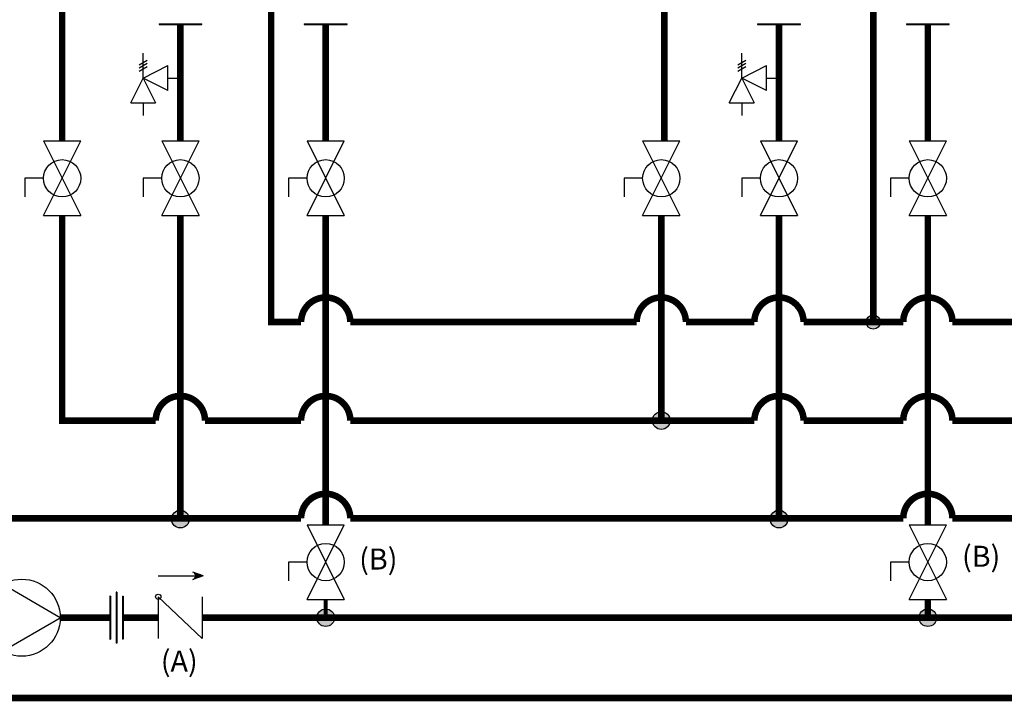
# Model space of a CAD drawing. Units: inches. Extents: x 0.7 to 15.7, y 1.9 to 7.9.
# Drawn here: x 6.9 to 10.6, y 2.7 to 5.3 of the extents above; entities that cross this region are included whole.
import ezdxf

# ---------------------------------------------------------------- set-up
doc = ezdxf.new("R2010")
doc.units = ezdxf.units.IN
doc.header["$MEASUREMENT"] = 0
doc.styles.add('ROMANS', font='romans.shx')

# ---------------------------------------------------------------- blocks, each defined once
blk = doc.blocks.new('Full-Port Ball Valve')
for p, q in [((-0.5, 1), (0.5, 1)), ((-0.5, -1), (0.5, 1)), ((-0.5, 1), (0.5, -1)), ((-0.5, 0), (-1, 0)), ((-1, 0), (-1, -0.5)), ((-0.5, -1), (0.5, -1))]:
    blk.add_line(p, q)
blk.add_circle((0, 0), 0.5)
blk = doc.blocks.new('PRESSURE RELIEF VALVE')
for p, q in [((0, 0), (0, 1)), ((-0.162, 0.531), (0.162, 0.719)), ((-0.162, 0.406), (0.162, 0.594)), ((-0.162, 0.281), (0.162, 0.469)), ((0, 0), (1, 0.5)), ((1, -0.5), (1, 0.5)), ((-0.5, -1), (0, 0)), ((0, 0), (0.5, -1)), ((1, -0.5), (0, 0)), ((1, 0), (1.5, 0)), ((-0.5, -1), (0.5, -1)), ((0, -1), (0, -1.5))]:
    blk.add_line(p, q)
blk = doc.blocks.new('CIRCULATOR')
for p, q in [((-0.0927, 0), (-0.1396, 0)), ((0.1406, 0), (0.0938, 0))]:
    blk.add_line(p, q)
blk.add_lwpolyline([(-0.0469, -0.0812), (0.0938, 0), (-0.0469, 0.0812)], close=True)
blk.add_circle((0, 0), 0.0938)
blk = doc.blocks.new('CHECK VALVE')
h = blk.add_hatch(color=256)
h.dxf.hatch_style = 1
h.paths.add_polyline_path([(0.0867, 0.1592), (0.0508, 0.1722, -0.622204), (0.0508, 0.1461)])
for p, q in [((-0.0836, 0.1592), (0.0589, 0.1592)), ((0.0867, 0.1592), (0.0478, 0.1733)), ((0.0867, 0.1592), (0.0478, 0.145)), ((-0.0836, 0.0796), (-0.0836, -0.0796)), ((-0.0836, 0.0796), (0.0836, -0.0796)), ((0.0836, 0.0796), (0.0836, -0.0796))]:
    blk.add_line(p, q)
blk.add_circle((-0.0836, 0.0796), 0.01)
blk.add_arc((0.0443, 0.1592), 0.0146, 283.7801, 76.2199)

msp = doc.modelspace()

# ---------------------------------------------------------------- hatches: boundary and pattern name
h = msp.add_hatch(color=256)
h.dxf.hatch_style = 1
h.paths.add_polyline_path([(10.1314, 4.1481, 1), (10.0776, 4.1481, 1)])
h = msp.add_hatch(color=256)
h.dxf.hatch_style = 1
h.paths.add_polyline_path([(9.331, 3.7734, 1), (9.2638, 3.7734, 1)])
h = msp.add_hatch(color=256)
h.dxf.hatch_style = 1
h.paths.add_polyline_path([(7.5003, 3.3984, 1), (7.433, 3.3984, 1)])
h = msp.add_hatch(color=256)
h.dxf.hatch_style = 1
h.paths.add_polyline_path([(9.7792, 3.3984, 1), (9.712, 3.3984, 1)])
h = msp.add_hatch(color=256)
h.dxf.hatch_style = 1
h.paths.add_polyline_path([(8.0535, 3.0234, 1), (7.9862, 3.0234, 1)])
h = msp.add_hatch(color=256)
h.dxf.hatch_style = 1
h.paths.add_polyline_path([(10.3459, 3.0234, 1), (10.2786, 3.0234, 1)])

# ---------------------------------------------------------------- linework, layer by layer
for p, q in [((7.3853, 5.2824), (7.548, 5.2824)), ((7.3853, 5.2824), (7.3853, 5.2799)), ((7.3853, 5.2799), (7.548, 5.2799)), ((7.548, 5.2799), (7.548, 5.2824)), ((7.8121, 4.1481), (7.8121, 5.2531)), ((7.9385, 5.2824), (8.1012, 5.2824)), ((7.9385, 5.2824), (7.9385, 5.2799)), ((7.9385, 5.2799), (8.1012, 5.2799)), ((8.1012, 5.2799), (8.1012, 5.2824)), ((9.6643, 5.2824), (9.8269, 5.2824)), ((9.6643, 5.2824), (9.6643, 5.2799)), ((9.6643, 5.2799), (9.8269, 5.2799)), ((9.8269, 5.2799), (9.8269, 5.2824)), ((10.2309, 5.2824), (10.3935, 5.2824)), ((10.2309, 5.2824), (10.2309, 5.2799)), ((10.2309, 5.2799), (10.3935, 5.2799)), ((10.3935, 5.2799), (10.3935, 5.2824)), ((7.2222, 3.121), (7.2222, 2.9259)), ((7.2247, 3.121), (7.2222, 3.121)), ((7.2247, 3.121), (7.2247, 2.9259)), ((7.1976, 3.1047), (7.1976, 2.9421)), ((7.2, 3.1047), (7.1976, 3.1047)), ((7.2, 3.1047), (7.2, 2.9421)), ((7.2468, 3.1047), (7.2468, 2.9421)), ((7.2468, 3.1047), (7.2493, 3.1047)), ((7.2493, 3.1047), (7.2493, 2.9421)), ((7.1976, 2.9421), (7.2, 2.9421)), ((7.2247, 2.9259), (7.2222, 2.9259)), ((7.2493, 2.9421), (7.2468, 2.9421))]:
    msp.add_line(p, q)
for points, const_width in [([(7.1416, 5.5527), (7.1416, 5.4611), (7.0166, 5.4611), (7.0166, 4.837)], 0.025), ([(9.434, 5.5527), (9.434, 5.4611), (9.309, 5.4611), (9.309, 4.837)], 0.025), ([(10.1045, 5.561), (10.1045, 4.1481)], 0.025), ([(7.4667, 5.2799), (7.4667, 4.837)], 0.025), ([(8.0199, 5.2799), (8.0199, 4.837)], 0.025), ([(9.7456, 5.2799), (9.7456, 4.837)], 0.025), ([(10.3122, 5.2799), (10.3122, 4.837)], 0.025), ([(7.4667, 3.3984), (7.4667, 4.5534)], 0.025), ([(8.0199, 4.5534), (8.0199, 3.3767)], 0.025), ([(9.2974, 4.5534), (9.2974, 3.7734)], 0.025), ([(9.7456, 4.5534), (9.7456, 3.401)], 0.025), ([(10.3122, 4.5534), (10.3122, 3.3767)], 0.025), ([(9.8393, 3.7734), (10.2185, 3.7734)], 0.025), ([(10.406, 3.7734), (11.9564, 3.7729)], 0.025), ([(8.0199, 3.0931), (8.0199, 3.0234)], 0.015), ([(10.3122, 3.0931), (10.3122, 3.0234)], 0.025), ([(7.1976, 3.0234), (7.0093, 3.0234)], 0.025), ([(7.3825, 3.0234), (7.2493, 3.0234)], 0.025), ([(5.4412, 2.7178), (13.9719, 2.7178)], 0.025)]:
    msp.add_lwpolyline(points, dxfattribs=dict(const_width=const_width))
at = {"const_width": 0.025}
for points in [[(7.8121, 5.5596), (7.8121, 4.1481), (7.9261, 4.1481, -1), (8.1136, 4.1481), (9.2036, 4.1481, -1), (9.3911, 4.1481), (9.6518, 4.1481)], [(5.4412, 5.0966), (5.6377, 5.0966), (5.6377, 3.401), (7.9261, 3.401, -1), (8.1136, 3.401)], [(7.0166, 4.5534), (7.0166, 3.7734), (7.3729, 3.7734, -1), (7.5604, 3.7734), (7.9261, 3.7734, -1), (8.1136, 3.7734), (9.6518, 3.7734)], [(9.8393, 4.1481, 1), (9.6518, 4.1481)], [(9.8393, 4.1481), (10.2185, 4.1481, -1), (10.406, 4.1481), (11.5082, 4.1481)], [(9.8393, 3.7734, 1), (9.6518, 3.7734)], [(10.406, 3.7734, 1), (10.2185, 3.7734)]]:
    msp.add_lwpolyline(points, format="xyb", dxfattribs=at)
for points in [[(12.0501, 4.5534, 0.025, 0.025, 0), (12.0501, 3.401, 0.025, 0.025, 0), (10.406, 3.401, 0.025, 0.025, 1), (10.2185, 3.401, 0.025, 0.025, 0), (8.1136, 3.401, 0, 0, 0)], [(12.6052, 3.0931, 0.025, 0.025, 0), (12.6052, 3.0234, 0.025, 0.025, 0), (7.5497, 3.0234, 0, 0, 0)]]:
    msp.add_lwpolyline(points, format="xyseb")
for centre, radius in [((10.1045, 4.1481), 0.0269), ((9.2974, 3.7734), 0.0336), ((7.4667, 3.3984), 0.0336), ((9.7456, 3.3984), 0.0336), ((8.0199, 3.0234), 0.0336), ((10.3122, 3.0234), 0.0336)]:
    msp.add_circle(centre, radius)

# ---------------------------------------------------------------- block references
for name, p, xscale, yscale, zscale in [('PRESSURE RELIEF VALVE', (7.3248, 5.0764), 0.09455108642578125, 0.09455108642578125, 0.09455108642578125), ('PRESSURE RELIEF VALVE', (9.6038, 5.0764), 0.09455108642578125, 0.09455108642578125, 0.09455108642578125), ('PRESSURE RELIEF VALVE', (9.6038, 5.0764), 0.09455108642578125, 0.09455108642578125, 0.09455108642578125), ('Full-Port Ball Valve', (7.0166, 4.6952), 0.1418266296386719, 0.1418266296386719, 0.1418266296386719), ('Full-Port Ball Valve', (7.4667, 4.6952), 0.1418266296386719, 0.1418266296386719, 0.1418266296386719), ('Full-Port Ball Valve', (8.0199, 4.6952), 0.1418266296386719, 0.1418266296386719, 0.1418266296386719), ('Full-Port Ball Valve', (9.2974, 4.6952), 0.1418266296386719, 0.1418266296386719, 0.1418266296386719), ('Full-Port Ball Valve', (9.7456, 4.6952), 0.1418266296386719, 0.1418266296386719, 0.1418266296386719), ('Full-Port Ball Valve', (9.7456, 4.6952), 0.1418266296386719, 0.1418266296386719, 0.1418266296386719), ('Full-Port Ball Valve', (10.3122, 4.6952), 0.1418266296386719, 0.1418266296386719, 0.1418266296386719), ('Full-Port Ball Valve', (8.0199, 3.2349), 0.1418266296386719, 0.1418266296386719, 0.1418266296386719), ('Full-Port Ball Valve', (10.3122, 3.2349), 0.1418266296386719, 0.1418266296386719, 0.1418266296386719), ('CIRCULATOR', (6.8628, 3.0234), 1.5625, 1.5625, 1.5625)]:
    msp.add_blockref(name, p, dxfattribs=dict(xscale=xscale, yscale=yscale, zscale=zscale))
msp.add_blockref('CHECK VALVE', (7.4661, 3.0234))

# ---------------------------------------------------------------- texts
at = {"char_height": 0.0801, "attachment_point": 1, "style": 'ROMANS'}
for s, insert in [('(B)', (10.4424, 3.297)), ('(B)', (8.1474, 3.2865)), ('(A)', (7.3922, 2.8983))]:
    msp.add_mtext_dynamic_manual_height_columns(s, width=3.791265, gutter_width=1.0085, heights=[0], dxfattribs=dict(at, insert=insert))

doc.saveas('drawing.dxf')
